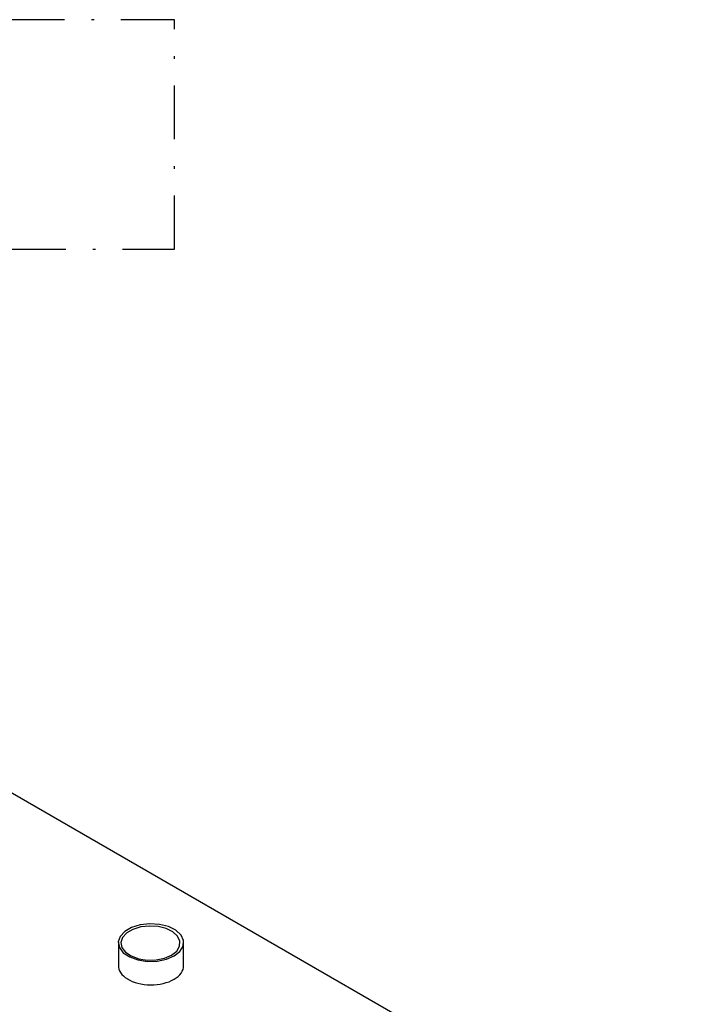
# Model space of a CAD drawing. Units: millimetres. Extents: x 527 to 844, y 482 to 719.
# Drawn here: x 568 to 594, y 622 to 659 of the extents above; entities that cross this region are included whole.
import ezdxf

# ---------------------------------------------------------------- set-up
doc = ezdxf.new("R2010")
doc.units = ezdxf.units.MM
doc.linetypes.add('DASHDOT', pattern=[1, 0.5, -0.25, 0, -0.25])
doc.linetypes.add('SLD-Solid', pattern=[0])
doc.layers.add('DIMENSIONS', color=7, linetype='Continuous')

msp = doc.modelspace()

# ---------------------------------------------------------------- linework, layer by layer
at = {"color": 7, "linetype": 'SLD-Solid'}
for p, q in [((593.939, 615.131), (548.321, 641.466)), ((572.082, 624.493), (572.082, 623.601)), ((574.512, 623.601), (574.512, 624.543)), ((572.438, 623.105), (572.461, 623.091)), ((574.132, 623.091), (574.156, 623.105))]:
    msp.add_line(p, q, dxfattribs=at)
at = {"color": 7, "linetype": 'SLD-Solid', "flags": 128}
for points in [[(574.162, 623.973), (574.378, 624.142), (574.498, 624.34), (574.512, 624.55), (574.418, 624.753), (574.225, 624.931), (573.949, 625.068), (573.616, 625.152), (573.254, 625.175), (572.897, 625.136), (572.576, 625.038), (572.319, 624.89), (572.149, 624.704), (572.081, 624.498), (572.122, 624.289), (572.267, 624.097), (572.504, 623.938), (572.812, 623.826), (573.163, 623.772), (573.527, 623.78), (573.87, 623.849), (574.162, 623.973)], [(574.059, 624.005), (574.254, 624.158), (574.362, 624.337), (574.375, 624.526), (574.29, 624.709), (574.115, 624.869), (573.866, 624.993), (573.566, 625.069), (573.24, 625.09), (572.917, 625.055), (572.627, 624.966), (572.395, 624.832), (572.242, 624.665), (572.181, 624.478), (572.217, 624.29), (572.349, 624.117), (572.563, 623.973), (572.84, 623.872), (573.157, 623.823), (573.485, 623.83), (573.795, 623.893), (574.059, 624.005)], [(572.082, 623.601), (572.084, 623.557), (572.098, 623.488), (572.123, 623.419), (572.16, 623.353), (572.209, 623.289), (572.268, 623.228), (572.338, 623.17), (572.417, 623.117), (572.504, 623.069), (572.6, 623.026), (572.703, 622.989), (572.811, 622.958), (572.924, 622.933), (573.041, 622.915), (573.161, 622.904), (573.282, 622.899), (573.403, 622.902), (573.523, 622.912), (573.64, 622.928), (573.755, 622.951), (573.864, 622.981), (573.969, 623.016), (574.066, 623.058), (574.156, 623.105)], [(574.156, 623.105), (574.237, 623.157), (574.309, 623.213), (574.371, 623.273), (574.422, 623.336), (574.462, 623.402), (574.49, 623.47), (574.507, 623.54), (574.512, 623.601)]]:
    msp.add_lwpolyline(points, dxfattribs=at)
at = {"layer": 'DIMENSIONS', "color": 7, "linetype": 'DASHDOT', "lineweight": 25, "ltscale": 4}
for p, q in [((574.177, 658.868), (531.231, 658.868)), ((574.177, 650.31), (574.177, 658.868)), ((531.231, 650.31), (574.177, 650.31))]:
    msp.add_line(p, q, dxfattribs=at)

doc.saveas('drawing.dxf')
